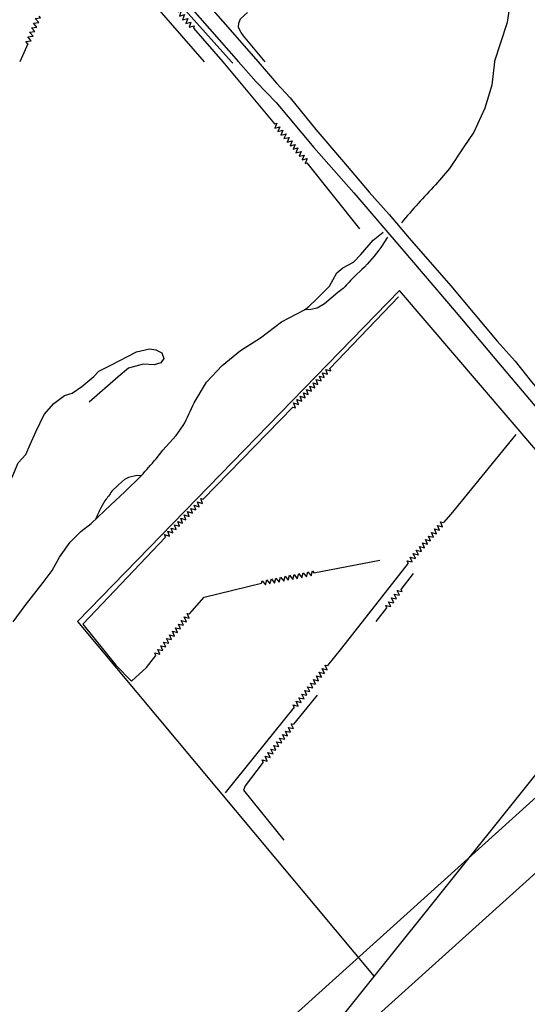
# Model space of a CAD drawing. Extents: x 543879 to 547200, y 6696794 to 6700000.
# Drawn here: x 546753 to 546971, y 6698595 to 6699018 of the extents above; entities that cross this region are included whole.
import ezdxf

# ---------------------------------------------------------------- set-up
doc = ezdxf.new("R2010")
doc.units = 0
doc.header["$LTSCALE"] = 35
doc.header["$MEASUREMENT"] = 0
doc.linetypes.add('ACAD_ISO03W100', pattern=[30, 12, -18])
for name, color, linetype in [('CERCA', 3, 'CONTINUOUS'), ('HIDRO', 5, 'CONTINUOUS'), ('P02', 6, 'CONTINUOUS'), ('RUA', 160, 'CONTINUOUS'), ('RUA-PROJ', 160, 'CONTINUOUS')]:
    doc.layers.add(name, color=color, linetype=linetype)

msp = doc.modelspace()

# ---------------------------------------------------------------- linework, layer by layer
at = {"layer": 'CERCA'}
for points in [[(546705.26, 6699145.18), (546832.05, 6699000)], [(546630.64, 6698264.13), (546905.14, 6698607.12), (547032.27, 6698765.83), (546915.99, 6698901.69), (546777.59, 6698759.61), (546905.14, 6698607.12)], [(546630.64, 6698264.13), (546905.14, 6698607.12), (547032.27, 6698765.83), (546915.99, 6698901.69), (546777.59, 6698759.61), (546905.14, 6698607.12)]]:
    msp.add_lwpolyline(points, dxfattribs=at)
at = {"layer": 'HIDRO'}
for points in [[(546956.76, 6699000), (546962.32, 6699016.96), (546964.73, 6699032.05)], [(546820.85, 6699021.43), (546822.12, 6699021.78), (546821.38, 6699019.6), (546823.53, 6699020.19), (546822.79, 6699018.01), (546824.95, 6699018.6), (546824.21, 6699016.43), (546826.36, 6699017.01), (546825.63, 6699014.84), (546827.78, 6699015.43), (546827.43, 6699014.39)], [(546756.32, 6699007.68), (546755.46, 6699008.67), (546757.73, 6699008.96), (546756.26, 6699010.64), (546758.54, 6699010.93), (546757.06, 6699012.61), (546759.34, 6699012.9), (546757.87, 6699014.58), (546760.14, 6699014.87), (546758.67, 6699016.55), (546760.95, 6699016.84), (546759.47, 6699018.52), (546761.75, 6699018.81), (546761.13, 6699019.51)], [(546827.43, 6699014.39), (546840.03, 6699000)], [(546756.32, 6699007.68), (546752.77, 6699000)], [(546840.03, 6699000), (546862.21, 6698973.3)], [(546840.03, 6699000), (546862.21, 6698973.3)], [(546862.21, 6698973.3), (546863.3, 6698973.57), (546862.43, 6698971.51), (546864.6, 6698972.05), (546863.73, 6698969.99), (546865.9, 6698970.54), (546865.04, 6698968.47), (546867.21, 6698969.02), (546866.34, 6698966.96), (546868.51, 6698967.5), (546867.64, 6698965.44), (546869.81, 6698965.98), (546868.95, 6698963.92), (546871.12, 6698964.47), (546870.25, 6698962.41), (546870.25, 6698962.41), (546872.35, 6698962.93), (546871.49, 6698960.87), (546873.65, 6698961.42), (546872.79, 6698959.35), (546874.96, 6698959.9), (546874.09, 6698957.84), (546876.26, 6698958.38), (546875.4, 6698956.32), (546876.17, 6698956.52)], [(546862.21, 6698973.3), (546863.3, 6698973.57), (546862.43, 6698971.51), (546864.6, 6698972.05), (546863.73, 6698969.99), (546865.9, 6698970.54), (546865.04, 6698968.47), (546867.21, 6698969.02), (546866.34, 6698966.96), (546868.51, 6698967.5), (546867.64, 6698965.44), (546869.81, 6698965.98), (546868.95, 6698963.92), (546871.12, 6698964.47), (546870.25, 6698962.41), (546870.25, 6698962.41), (546872.35, 6698962.93), (546871.49, 6698960.87), (546873.65, 6698961.42), (546872.79, 6698959.35), (546874.96, 6698959.9), (546874.09, 6698957.84), (546876.26, 6698958.38), (546875.4, 6698956.32), (546876.17, 6698956.52)], [(546876.17, 6698956.52), (546898.74, 6698928.16)], [(546876.17, 6698956.52), (546898.74, 6698928.16)], [(546915.57, 6698898.99), (546886.09, 6698868.15)], [(546915.57, 6698898.99), (546886.09, 6698868.15)], [(546870.16, 6698851.65), (546871.22, 6698851.31), (546870.48, 6698853.42), (546872.61, 6698852.75), (546871.87, 6698854.86), (546874, 6698854.19), (546873.26, 6698856.3), (546875.39, 6698855.63), (546874.65, 6698857.74), (546876.78, 6698857.07), (546876.04, 6698859.18), (546878.17, 6698858.51), (546877.43, 6698860.62), (546879.56, 6698859.95), (546878.81, 6698862.06), (546878.81, 6698862.06), (546880.88, 6698861.41), (546880.14, 6698863.52), (546882.27, 6698862.85), (546881.53, 6698864.96), (546883.66, 6698864.29), (546882.91, 6698866.39), (546885.05, 6698865.73), (546884.3, 6698867.83), (546886.44, 6698867.16), (546886.09, 6698868.15)], [(546870.16, 6698851.65), (546871.22, 6698851.31), (546870.48, 6698853.42), (546872.61, 6698852.75), (546871.87, 6698854.86), (546874, 6698854.19), (546873.26, 6698856.3), (546875.39, 6698855.63), (546874.65, 6698857.74), (546876.78, 6698857.07), (546876.04, 6698859.18), (546878.17, 6698858.51), (546877.43, 6698860.62), (546879.56, 6698859.95), (546878.81, 6698862.06), (546878.81, 6698862.06), (546880.88, 6698861.41), (546880.14, 6698863.52), (546882.27, 6698862.85), (546881.53, 6698864.96), (546883.66, 6698864.29), (546882.91, 6698866.39), (546885.05, 6698865.73), (546884.3, 6698867.83), (546886.44, 6698867.16), (546886.09, 6698868.15)], [(546870.16, 6698851.65), (546870.16, 6698851.65), (546831.54, 6698812.08)], [(546870.16, 6698851.65), (546870.16, 6698851.65), (546831.54, 6698812.08)], [(546965.89, 6698839.8), (546938, 6698805.6), (546934.85, 6698802.04)], [(546965.89, 6698839.8), (546938, 6698805.6), (546934.85, 6698802.04)], [(546815.37, 6698795.81), (546815.02, 6698796.87), (546817.14, 6698796.17), (546816.43, 6698798.29), (546818.55, 6698797.59), (546817.84, 6698799.71), (546819.96, 6698799.01), (546819.25, 6698801.13), (546821.37, 6698800.43), (546820.66, 6698802.55), (546822.78, 6698801.85), (546822.07, 6698803.96), (546824.19, 6698803.26), (546823.48, 6698805.38), (546825.6, 6698804.68), (546825.6, 6698804.68), (546824.91, 6698806.73), (546827.03, 6698806.03), (546826.32, 6698808.15), (546828.44, 6698807.45), (546827.73, 6698809.57), (546829.85, 6698808.87), (546829.14, 6698810.99), (546831.26, 6698810.29), (546830.55, 6698812.41), (546831.54, 6698812.08)], [(546815.37, 6698795.81), (546815.02, 6698796.87), (546817.14, 6698796.17), (546816.43, 6698798.29), (546818.55, 6698797.59), (546817.84, 6698799.71), (546819.96, 6698799.01), (546819.25, 6698801.13), (546821.37, 6698800.43), (546820.66, 6698802.55), (546822.78, 6698801.85), (546822.07, 6698803.96), (546824.19, 6698803.26), (546823.48, 6698805.38), (546825.6, 6698804.68), (546825.6, 6698804.68), (546824.91, 6698806.73), (546827.03, 6698806.03), (546826.32, 6698808.15), (546828.44, 6698807.45), (546827.73, 6698809.57), (546829.85, 6698808.87), (546829.14, 6698810.99), (546831.26, 6698810.29), (546830.55, 6698812.41), (546831.54, 6698812.08)], [(546919.75, 6698784.62), (546919.31, 6698785.65), (546921.48, 6698785.12), (546920.61, 6698787.17), (546922.78, 6698786.64), (546921.9, 6698788.7), (546924.07, 6698788.16), (546923.2, 6698790.22), (546925.37, 6698789.69), (546924.5, 6698791.74), (546926.67, 6698791.21), (546925.79, 6698793.27), (546927.96, 6698792.73), (546927.09, 6698794.79), (546929.26, 6698794.26), (546929.26, 6698794.26), (546928.41, 6698796.25), (546930.58, 6698795.71), (546929.71, 6698797.77), (546931.88, 6698797.24), (546931, 6698799.3), (546933.17, 6698798.76), (546932.3, 6698800.82), (546934.47, 6698800.28), (546933.6, 6698802.34), (546934.85, 6698802.04)], [(546919.75, 6698784.62), (546919.31, 6698785.65), (546921.48, 6698785.12), (546920.61, 6698787.17), (546922.78, 6698786.64), (546921.9, 6698788.7), (546924.07, 6698788.16), (546923.2, 6698790.22), (546925.37, 6698789.69), (546924.5, 6698791.74), (546926.67, 6698791.21), (546925.79, 6698793.27), (546927.96, 6698792.73), (546927.09, 6698794.79), (546929.26, 6698794.26), (546929.26, 6698794.26), (546928.41, 6698796.25), (546930.58, 6698795.71), (546929.71, 6698797.77), (546931.88, 6698797.24), (546931, 6698799.3), (546933.17, 6698798.76), (546932.3, 6698800.82), (546934.47, 6698800.28), (546933.6, 6698802.34), (546934.85, 6698802.04)], [(546815.37, 6698795.81), (546779.95, 6698758.47), (546794.08, 6698740.81), (546800.78, 6698733.93), (546807.31, 6698739.77), (546811.3, 6698745.01)], [(546815.37, 6698795.81), (546779.95, 6698758.47), (546794.08, 6698740.81), (546800.78, 6698733.93), (546807.31, 6698739.77), (546811.3, 6698745.01)], [(546879.19, 6698780.43), (546907.47, 6698785.85)], [(546879.19, 6698780.43), (546907.47, 6698785.85)], [(546919.75, 6698784.62), (546891.08, 6698748.14), (546885.02, 6698740.65)], [(546919.75, 6698784.62), (546891.08, 6698748.14), (546885.02, 6698740.65)], [(546856.68, 6698775.99), (546856.98, 6698777.07), (546858.35, 6698775.3), (546858.94, 6698777.46), (546860.31, 6698775.69), (546860.9, 6698777.84), (546862.27, 6698776.08), (546862.87, 6698778.23), (546864.23, 6698776.46), (546864.83, 6698778.62), (546866.2, 6698776.85), (546866.79, 6698779.01), (546868.16, 6698777.24), (546868.75, 6698779.39), (546870.12, 6698777.62), (546870.12, 6698777.62), (546870.7, 6698779.71), (546872.06, 6698777.94), (546872.66, 6698780.1), (546874.03, 6698778.33), (546874.62, 6698780.49), (546875.99, 6698778.72), (546876.58, 6698780.87), (546877.95, 6698779.11), (546878.54, 6698781.26), (546879.19, 6698780.43)], [(546856.68, 6698775.99), (546856.98, 6698777.07), (546858.35, 6698775.3), (546858.94, 6698777.46), (546860.31, 6698775.69), (546860.9, 6698777.84), (546862.27, 6698776.08), (546862.87, 6698778.23), (546864.23, 6698776.46), (546864.83, 6698778.62), (546866.2, 6698776.85), (546866.79, 6698779.01), (546868.16, 6698777.24), (546868.75, 6698779.39), (546870.12, 6698777.62), (546870.12, 6698777.62), (546870.7, 6698779.71), (546872.06, 6698777.94), (546872.66, 6698780.1), (546874.03, 6698778.33), (546874.62, 6698780.49), (546875.99, 6698778.72), (546876.58, 6698780.87), (546877.95, 6698779.11), (546878.54, 6698781.26), (546879.19, 6698780.43)], [(546916.67, 6698773.32), (546922.01, 6698780.16)], [(546916.67, 6698773.32), (546922.01, 6698780.16)], [(546825.75, 6698762.83), (546832, 6698769.97), (546856.68, 6698775.99), (546856.68, 6698775.99)], [(546825.75, 6698762.83), (546832, 6698769.97), (546856.68, 6698775.99), (546856.68, 6698775.99)], [(546910.55, 6698765.47), (546910.06, 6698766.47), (546912.25, 6698766.05), (546911.27, 6698768.06), (546913.47, 6698767.64), (546912.49, 6698769.65), (546914.69, 6698769.23), (546913.71, 6698771.24), (546915.9, 6698770.81), (546914.92, 6698772.82), (546917.12, 6698772.4), (546916.67, 6698773.32)], [(546910.55, 6698765.47), (546910.06, 6698766.47), (546912.25, 6698766.05), (546911.27, 6698768.06), (546913.47, 6698767.64), (546912.49, 6698769.65), (546914.69, 6698769.23), (546913.71, 6698771.24), (546915.9, 6698770.81), (546914.92, 6698772.82), (546917.12, 6698772.4), (546916.67, 6698773.32)], [(546811.3, 6698745.01), (546810.84, 6698746.03), (546813.02, 6698745.55), (546812.1, 6698747.58), (546814.28, 6698747.1), (546813.36, 6698749.14), (546815.54, 6698748.65), (546814.62, 6698750.69), (546816.8, 6698750.21), (546815.88, 6698752.24), (546818.06, 6698751.76), (546817.14, 6698753.8), (546819.32, 6698753.31), (546818.4, 6698755.35), (546820.58, 6698754.87), (546820.58, 6698754.87), (546819.69, 6698756.84), (546821.87, 6698756.36), (546820.95, 6698758.39), (546823.13, 6698757.91), (546822.21, 6698759.95), (546824.39, 6698759.46), (546823.47, 6698761.5), (546825.65, 6698761.02), (546824.73, 6698763.05), (546825.75, 6698762.83)], [(546811.3, 6698745.01), (546810.84, 6698746.03), (546813.02, 6698745.55), (546812.1, 6698747.58), (546814.28, 6698747.1), (546813.36, 6698749.14), (546815.54, 6698748.65), (546814.62, 6698750.69), (546816.8, 6698750.21), (546815.88, 6698752.24), (546818.06, 6698751.76), (546817.14, 6698753.8), (546819.32, 6698753.31), (546818.4, 6698755.35), (546820.58, 6698754.87), (546820.58, 6698754.87), (546819.69, 6698756.84), (546821.87, 6698756.36), (546820.95, 6698758.39), (546823.13, 6698757.91), (546822.21, 6698759.95), (546824.39, 6698759.46), (546823.47, 6698761.5), (546825.65, 6698761.02), (546824.73, 6698763.05), (546825.75, 6698762.83)], [(546905.91, 6698759.53), (546910.55, 6698765.47)], [(546905.91, 6698759.53), (546910.55, 6698765.47)], [(546870.75, 6698722.69), (546870.28, 6698723.7), (546872.47, 6698723.24), (546871.52, 6698725.27), (546873.71, 6698724.81), (546872.77, 6698726.83), (546874.96, 6698726.37), (546874.01, 6698728.4), (546876.2, 6698727.94), (546875.26, 6698729.96), (546877.44, 6698729.5), (546876.5, 6698731.53), (546878.69, 6698731.07), (546877.74, 6698733.1), (546879.93, 6698732.64), (546879.93, 6698732.64), (546879.02, 6698734.6), (546881.2, 6698734.14), (546880.26, 6698736.16), (546882.45, 6698735.7), (546881.51, 6698737.73), (546883.69, 6698737.27), (546882.75, 6698739.3), (546884.94, 6698738.84), (546883.99, 6698740.86), (546885.02, 6698740.65)], [(546870.75, 6698722.69), (546870.28, 6698723.7), (546872.47, 6698723.24), (546871.52, 6698725.27), (546873.71, 6698724.81), (546872.77, 6698726.83), (546874.96, 6698726.37), (546874.01, 6698728.4), (546876.2, 6698727.94), (546875.26, 6698729.96), (546877.44, 6698729.5), (546876.5, 6698731.53), (546878.69, 6698731.07), (546877.74, 6698733.1), (546879.93, 6698732.64), (546879.93, 6698732.64), (546879.02, 6698734.6), (546881.2, 6698734.14), (546880.26, 6698736.16), (546882.45, 6698735.7), (546881.51, 6698737.73), (546883.69, 6698737.27), (546882.75, 6698739.3), (546884.94, 6698738.84), (546883.99, 6698740.86), (546885.02, 6698740.65)], [(546880.64, 6698727.85), (546870.42, 6698715.42)], [(546880.64, 6698727.85), (546870.42, 6698715.42)], [(546870.75, 6698722.69), (546841.12, 6698685.9)], [(546870.75, 6698722.69), (546841.12, 6698685.9)], [(546857.39, 6698699.08), (546856.93, 6698700.1), (546859.11, 6698699.63), (546858.18, 6698701.66), (546860.36, 6698701.18), (546859.43, 6698703.22), (546861.62, 6698702.74), (546860.68, 6698704.78), (546862.87, 6698704.3), (546861.94, 6698706.33), (546864.12, 6698705.86), (546863.19, 6698707.89), (546865.37, 6698707.42), (546864.44, 6698709.45), (546866.63, 6698708.98), (546866.63, 6698708.98), (546865.72, 6698710.95), (546867.91, 6698710.47), (546866.98, 6698712.51), (546869.16, 6698712.03), (546868.23, 6698714.07), (546870.41, 6698713.59), (546869.48, 6698715.62), (546870.42, 6698715.42)], [(546857.39, 6698699.08), (546856.93, 6698700.1), (546859.11, 6698699.63), (546858.18, 6698701.66), (546860.36, 6698701.18), (546859.43, 6698703.22), (546861.62, 6698702.74), (546860.68, 6698704.78), (546862.87, 6698704.3), (546861.94, 6698706.33), (546864.12, 6698705.86), (546863.19, 6698707.89), (546865.37, 6698707.42), (546864.44, 6698709.45), (546866.63, 6698708.98), (546866.63, 6698708.98), (546865.72, 6698710.95), (546867.91, 6698710.47), (546866.98, 6698712.51), (546869.16, 6698712.03), (546868.23, 6698714.07), (546870.41, 6698713.59), (546869.48, 6698715.62), (546870.42, 6698715.42)], [(546857.39, 6698699.08), (546849.67, 6698688.92), (546848.99, 6698687.18), (546866.28, 6698665.59)], [(546857.39, 6698699.08), (546849.67, 6698688.92), (546848.99, 6698687.18), (546866.28, 6698665.59)]]:
    msp.add_lwpolyline(points, dxfattribs=at)
for points in [[(546956.76, 6699000), (546955.68, 6698989.84), (546955.68, 6698989.84), (546952.64, 6698980.02), (546952.64, 6698980.02), (546952.64, 6698980.02), (546952.64, 6698980.02), (546947.96, 6698969.74), (546947.96, 6698969.74), (546947.96, 6698969.74), (546947.96, 6698969.74), (546943.29, 6698962.93), (546943.29, 6698962.93), (546937.52, 6698954.12), (546937.52, 6698954.12), (546937.52, 6698954.12), (546931.44, 6698947.14), (546931.44, 6698947.14), (546931.44, 6698947.14), (546931.44, 6698947.14), (546931.44, 6698947.14), (546931.44, 6698947.14, 0.015108), (546916.79, 6698930.82, 0.015108)], [(546956.76, 6699000), (546955.68, 6698989.84), (546955.68, 6698989.84), (546952.64, 6698980.02), (546952.64, 6698980.02), (546952.64, 6698980.02), (546952.64, 6698980.02), (546947.96, 6698969.74), (546947.96, 6698969.74), (546947.96, 6698969.74), (546947.96, 6698969.74), (546943.29, 6698962.93), (546943.29, 6698962.93), (546937.52, 6698954.12), (546937.52, 6698954.12), (546937.52, 6698954.12), (546931.44, 6698947.14), (546931.44, 6698947.14), (546931.44, 6698947.14), (546931.44, 6698947.14), (546931.44, 6698947.14), (546931.44, 6698947.14, 0.015108), (546916.79, 6698930.82, 0.015108)], [(546749.99, 6698759.38), (546755.12, 6698766.42), (546755.12, 6698766.42), (546762.86, 6698776.35), (546762.86, 6698776.35), (546766.76, 6698781.39), (546769.83, 6698787.18), (546774.49, 6698793.63), (546779.1, 6698798.24), (546783.45, 6698801.71), (546783.45, 6698801.71), (546791.98, 6698809.71), (546791.98, 6698809.71), (546791.98, 6698809.71), (546797.94, 6698815.28), (546805.02, 6698822.09), (546805.02, 6698822.09, -0.002262), (546811.37, 6698829.4), (546814.22, 6698833.16), (546819.97, 6698839.46), (546823.04, 6698843.72, 0.015145), (546827.76, 6698853.53), (546827.76, 6698853.53), (546833.11, 6698862.32), (546839.78, 6698869.52), (546839.78, 6698869.52), (546847.62, 6698875.88), (546856.29, 6698881.44), (546856.29, 6698881.44), (546865.24, 6698888.33), (546865.24, 6698888.33), (546875.09, 6698893.44), (546875.09, 6698893.44), (546877.05, 6698894.83), (546880.45, 6698898.2), (546885.92, 6698903.57), (546889.09, 6698909.31), (546891.65, 6698911.48), (546896.25, 6698913.83), (546899.42, 6698917.18), (546904.71, 6698923.32), (546908.98, 6698926.73)], [(546749.99, 6698759.38), (546755.12, 6698766.42), (546755.12, 6698766.42), (546762.86, 6698776.35), (546762.86, 6698776.35), (546766.76, 6698781.39), (546769.83, 6698787.18), (546774.49, 6698793.63), (546779.1, 6698798.24), (546783.45, 6698801.71), (546783.45, 6698801.71), (546791.98, 6698809.71), (546791.98, 6698809.71), (546791.98, 6698809.71), (546797.94, 6698815.28), (546805.02, 6698822.09), (546805.02, 6698822.09, -0.002262), (546811.37, 6698829.4), (546814.22, 6698833.16), (546819.97, 6698839.46), (546823.04, 6698843.72, 0.015145), (546827.76, 6698853.53), (546827.76, 6698853.53), (546833.11, 6698862.32), (546839.78, 6698869.52), (546839.78, 6698869.52), (546847.62, 6698875.88), (546856.29, 6698881.44), (546856.29, 6698881.44), (546865.24, 6698888.33), (546865.24, 6698888.33), (546875.09, 6698893.44), (546875.09, 6698893.44), (546877.05, 6698894.83), (546880.45, 6698898.2), (546885.92, 6698903.57), (546889.09, 6698909.31), (546891.65, 6698911.48), (546896.25, 6698913.83), (546899.42, 6698917.18), (546904.71, 6698923.32), (546908.98, 6698926.73)], [(546910.86, 6698924.61), (546907.96, 6698920.25, -0.036544), (546899.85, 6698910.68), (546896.79, 6698907.94, -0.002875), (546891.78, 6698902.63), (546889.41, 6698900.92), (546883.74, 6698896.06), (546880.56, 6698894.09), (546877.93, 6698893.49), (546875.09, 6698893.44)], [(546910.86, 6698924.61), (546907.96, 6698920.25, -0.036544), (546899.85, 6698910.68), (546896.79, 6698907.94, -0.002875), (546891.78, 6698902.63), (546889.41, 6698900.92), (546883.74, 6698896.06), (546880.56, 6698894.09), (546877.93, 6698893.49), (546875.09, 6698893.44)], [(546805.02, 6698822.09), (546803.04, 6698822.22), (546799.49, 6698821.36), (546797.79, 6698820.53), (546795.17, 6698818.29), (546792.31, 6698815.51, -0.043896), (546789.38, 6698811.43), (546787.57, 6698808.43, -0.004982), (546785.3, 6698803.46), (546785.3, 6698803.46)], [(546805.02, 6698822.09), (546803.04, 6698822.22), (546799.49, 6698821.36), (546797.79, 6698820.53), (546795.17, 6698818.29), (546792.31, 6698815.51, -0.043896), (546789.38, 6698811.43), (546787.57, 6698808.43, -0.004982), (546785.3, 6698803.46), (546785.3, 6698803.46)]]:
    msp.add_lwpolyline(points, format="xyb", dxfattribs=at)
at = {"layer": 'HIDRO', "linetype": 'ACAD_ISO03W100', "ltscale": 0.5, "flags": 128}
msp.add_lwpolyline([(546698.12, 6698814.22), (546701.07, 6698814.68), (546704.39, 6698814.06), (546705.64, 6698812.82), (546706.47, 6698808.88), (546706.67, 6698801.83), (546707.5, 6698798.73), (546708.96, 6698796.24), (546711.86, 6698795.62), (546717.05, 6698796.45), (546725.76, 6698798.1), (546732.19, 6698798.93), (546736.13, 6698800.59), (546737.99, 6698803.08), (546739.65, 6698806.6), (546742.14, 6698810.33), (546745.88, 6698816.55), (546749.61, 6698821.52), (546752.1, 6698827.74), (546755.42, 6698831.26), (546757.28, 6698835.62), (546759.77, 6698841), (546763.3, 6698848.46), (546767.45, 6698853.23), (546772.01, 6698856.55), (546775.33, 6698857.58), (546779.48, 6698860.49), (546784.66, 6698864.84), (546786.73, 6698867.12), (546791.92, 6698869.6), (546802.91, 6698875.41), (546808.51, 6698876.65), (546811.21, 6698876.24), (546813.91, 6698874.99), (546814.74, 6698872.51), (546813.49, 6698870.64), (546810.59, 6698869.81), (546805.82, 6698870.02), (546799.59, 6698868.36), (546795.03, 6698864.63), (546782.38, 6698853.44), (546779.68, 6698851.37), (546774.71, 6698848.05), (546771.18, 6698845.15), (546767.45, 6698840.8), (546759.98, 6698828.78), (546757.9, 6698825.46), (546755.21, 6698820.07), (546751.06, 6698814.48), (546748.36, 6698808.67), (546744.84, 6698802.87), (546740.48, 6698797.69), (546735.5, 6698794.58), (546729.28, 6698793.34), (546721.82, 6698792.71), (546714.97, 6698791.68), (546709.37, 6698789.19), (546705.22, 6698789.19), (546701.49, 6698790.44), (546700.87, 6698794.58), (546701.07, 6698801), (546702.53, 6698807.64), (546702.11, 6698809.09), (546700.66, 6698810.33), (546697.15, 6698812.24)], dxfattribs=at)
msp.add_lwpolyline([(546698.12, 6698814.22), (546701.07, 6698814.68), (546704.39, 6698814.06), (546705.64, 6698812.82), (546706.47, 6698808.88), (546706.67, 6698801.83), (546707.5, 6698798.73), (546708.96, 6698796.24), (546711.86, 6698795.62), (546717.05, 6698796.45), (546725.76, 6698798.1), (546732.19, 6698798.93), (546736.13, 6698800.59), (546737.99, 6698803.08), (546739.65, 6698806.6), (546742.14, 6698810.33), (546745.88, 6698816.55), (546749.61, 6698821.52), (546752.1, 6698827.74), (546755.42, 6698831.26), (546757.28, 6698835.62), (546759.77, 6698841), (546763.3, 6698848.46), (546767.45, 6698853.23), (546772.01, 6698856.55), (546775.33, 6698857.58), (546779.48, 6698860.49), (546784.66, 6698864.84), (546786.73, 6698867.12), (546791.92, 6698869.6), (546802.91, 6698875.41), (546808.51, 6698876.65), (546811.21, 6698876.24), (546813.91, 6698874.99), (546814.74, 6698872.51), (546813.49, 6698870.64), (546810.59, 6698869.81), (546805.82, 6698870.02), (546799.59, 6698868.36), (546795.03, 6698864.63), (546782.38, 6698853.44), (546779.68, 6698851.37), (546774.71, 6698848.05), (546771.18, 6698845.15), (546767.45, 6698840.8), (546759.98, 6698828.78), (546757.9, 6698825.46), (546755.21, 6698820.07), (546751.06, 6698814.48), (546748.36, 6698808.67), (546744.84, 6698802.87), (546740.48, 6698797.69), (546735.5, 6698794.58), (546729.28, 6698793.34), (546721.82, 6698792.71), (546714.97, 6698791.68), (546709.37, 6698789.19), (546705.22, 6698789.19), (546701.49, 6698790.44), (546700.87, 6698794.58), (546701.07, 6698801), (546702.53, 6698807.64), (546702.11, 6698809.09), (546700.66, 6698810.33), (546697.15, 6698812.24)], dxfattribs=at)
at = {"layer": 'P02'}
for p, q in [((547055.23, 6698756.82), (546687.43, 6698425.12)), ((547070.88, 6698738.61), (546696.65, 6698401.12))]:
    msp.add_line(p, q, dxfattribs=at)
at = {"layer": 'RUA'}
for points in [[(546132.22, 6699814.98), (546281.79, 6699644.7), (546424.27, 6699482.22), (546480.15, 6699419.44), (546518.74, 6699375.11), (546563.64, 6699324.48), (546616.01, 6699263.68), (546666.25, 6699205.67), (546707.18, 6699159.21), (546752.38, 6699107.3), (546789.65, 6699065.01), (546846.79, 6699000)], [(546196.48, 6699751.93), (546205.52, 6699741.44), (546268.31, 6699670.73), (546307.77, 6699624.88), (546372.14, 6699553.1), (546445.82, 6699467.28), (546484.57, 6699424.33), (546519.04, 6699384.52), (546557.12, 6699340.95), (546618.55, 6699270.85), (546678.75, 6699201.76), (546731.94, 6699140.61), (546790.06, 6699074.62), (546824.84, 6699034.71), (546855.3, 6699000)], [(546846.79, 6699000), (546846.79, 6699000)], [(546846.79, 6699000), (546846.79, 6699000)], [(546846.79, 6699000), (546854.37, 6698991.39), (546863.04, 6698982.46), (546879.22, 6698963.15), (546896.38, 6698943.64), (546916.91, 6698919.66), (546940.28, 6698892.2), (546958.48, 6698870.63), (546987.49, 6698836.39), (547018.14, 6698801.04), (547049.84, 6698763.53), (547058.24, 6698753.48)], [(546855.3, 6699000), (546855.3, 6699000)], [(546855.3, 6699000), (546863.17, 6698990.8), (546869.01, 6698984.47), (546880.08, 6698970.89), (546891.97, 6698956.96), (546902.88, 6698943.99), (546911.46, 6698934.39), (546920.1, 6698924.18), (546938.03, 6698903.72), (546957.94, 6698879.98), (546965.64, 6698871.34), (546972.63, 6698862.53), (546990.31, 6698841.92), (547008.34, 6698821.66), (547027.79, 6698798.63), (547047.69, 6698775.3), (547067.8, 6698751.87), (547072.47, 6698745.78), (547082.45, 6698733.91), (547094.7, 6698719.78), (547113.06, 6698697.65), (547156.02, 6698648.24), (547200, 6698597.49)], [(546855.3, 6699000), (546855.3, 6699000)], [(546855.3, 6699000), (546863.17, 6698990.8), (546869.01, 6698984.47), (546880.08, 6698970.89), (546891.97, 6698956.96), (546902.88, 6698943.99), (546911.46, 6698934.39), (546920.1, 6698924.18), (546938.03, 6698903.72), (546957.94, 6698879.98), (546965.64, 6698871.34), (546972.63, 6698862.53), (546990.31, 6698841.92), (547008.34, 6698821.66), (547027.79, 6698798.63), (547047.69, 6698775.3), (547067.8, 6698751.87), (547072.47, 6698745.78), (547082.45, 6698733.91), (547094.7, 6698719.78), (547113.06, 6698697.65), (547156.02, 6698648.24), (547200, 6698597.49)]]:
    msp.add_lwpolyline(points, dxfattribs=at)
at = {"layer": 'RUA-PROJ'}
for points in [[(546843.8, 6699000), (546688.62, 6699172.83)], [(546858.25, 6699000), (546849.01, 6699011.11), (546847.97, 6699012.55), (546847.21, 6699013.82), (546846.8, 6699014.84), (546846.95, 6699016.57), (546847.66, 6699018.35), (546850.66, 6699021.15)], [(546844.39, 6698999.35), (546843.8, 6699000)], [(546844.39, 6698999.35), (546843.8, 6699000)], [(546858.25, 6699000), (546858.25, 6699000)], [(546858.25, 6699000), (546858.25, 6699000)]]:
    msp.add_lwpolyline(points, dxfattribs=at)

doc.saveas('drawing.dxf')
